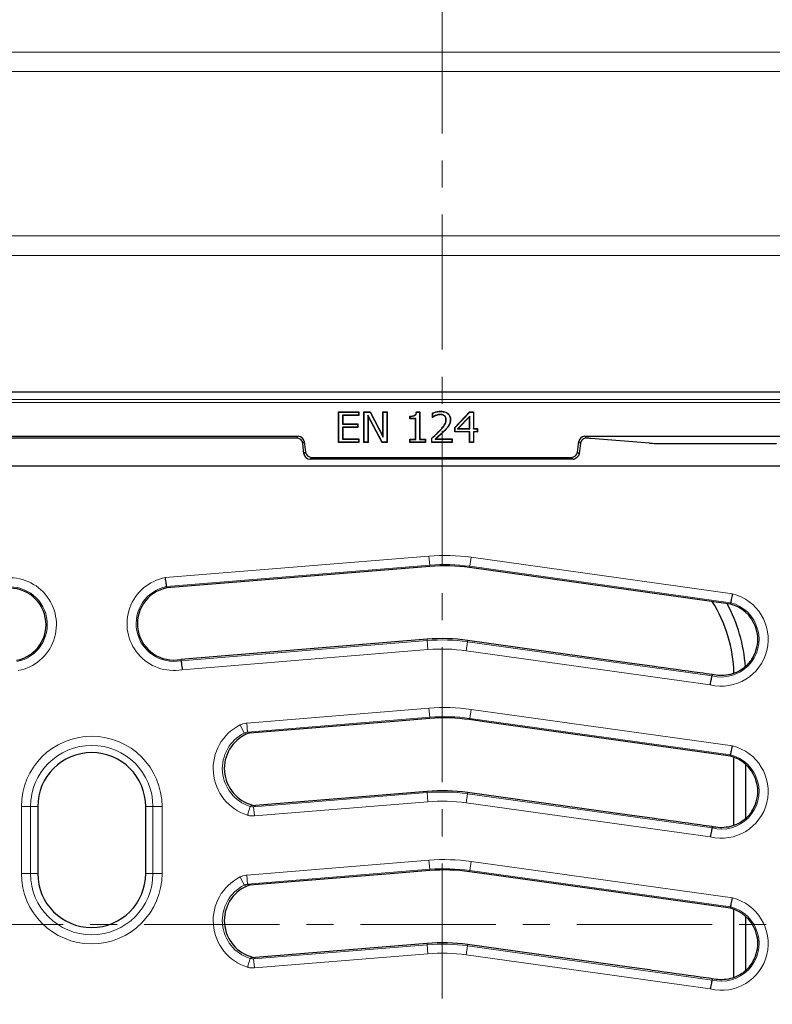
# Model space of a CAD drawing. Units: millimetres. Extents: x 0 to 420, y 0 to 297.
# Drawn here: x 114 to 149, y 182 to 228 of the extents above; entities that cross this region are included whole.
import ezdxf

# ---------------------------------------------------------------- set-up
doc = ezdxf.new("R2010")
doc.units = ezdxf.units.MM
doc.linetypes.add('CENTER', pattern=[10.16, 6.35, -1.27, 1.27, -1.27])

msp = doc.modelspace()

# ---------------------------------------------------------------- linework, layer by layer
at = {"color": 7, "linetype": 'CENTER', "lineweight": 18}
for p, q in [((133.423, 239.1858), (133.423, 145.5733)), ((166.4162, 185.5183), (67.3324, 185.5183))]:
    msp.add_line(p, q, dxfattribs=at)
at = {"color": 8, "linetype": 'Continuous', "lineweight": 18}
for p, q in [((63.4899, 226.4923), (170.4281, 226.4923)), ((170.4281, 225.5741), (63.4899, 225.5741)), ((71.2058, 217.8581), (162.7122, 217.8581)), ((162.7122, 216.9399), (71.2058, 216.9399)), ((78.0935, 210.1693), (155.8245, 210.1693)), ((155.6819, 210.0267), (78.2361, 210.0267)), ((133.3033, 208.6993), (133.2943, 208.708)), ((133.5183, 208.7052), (133.5272, 208.6964)), ((126.5849, 208.3643), (126.6578, 208.4466)), ((126.9412, 208.1959), (126.8683, 208.1136)), ((139.9084, 208.1118), (139.834, 208.1959)), ((140.1174, 208.4466), (140.1973, 208.3563)), ((126.9282, 207.626), (127.001, 207.7083)), ((139.7741, 207.7083), (139.848, 207.6248)), ((127.2845, 207.4575), (127.2116, 207.3752)), ((139.5635, 207.3752), (139.4907, 207.4575)), ((120.4207, 201.8103), (132.799, 202.8207)), ((132.799, 202.8207), (132.8338, 202.3938)), ((134.7738, 202.764), (134.7145, 202.3398)), ((134.7738, 202.764), (147.049, 201.0483)), ((132.8338, 202.3938), (120.4779, 201.3853)), ((132.8387, 202.3337), (132.8338, 202.3938)), ((134.7061, 202.28), (134.7145, 202.3398)), ((146.9676, 200.6272), (134.7145, 202.3398)), ((132.7119, 198.9131), (132.7168, 198.8529)), ((134.6122, 198.8587), (134.6038, 198.7989)), ((121.1544, 197.9079), (132.7168, 198.8529)), ((132.7517, 198.426), (121.2117, 197.4829)), ((132.7168, 198.8529), (132.7517, 198.426)), ((134.6038, 198.7989), (134.5446, 198.3747)), ((134.6038, 198.7989), (146.0933, 197.1943)), ((146.0118, 196.7732), (134.5446, 198.3747)), ((124.2435, 194.9795), (132.799, 195.6779)), ((132.799, 195.6779), (132.8338, 195.251)), ((134.7738, 195.6212), (134.7145, 195.197)), ((134.7738, 195.6212), (147.049, 193.9055)), ((132.8338, 195.251), (124.2784, 194.5526)), ((132.8387, 195.1908), (132.8338, 195.251)), ((134.7061, 195.1372), (134.7145, 195.197)), ((146.9676, 193.4844), (134.7145, 195.197)), ((123.9274, 194.8907), (124.1199, 194.5085)), ((124.2435, 194.9795), (124.2784, 194.5526)), ((124.565, 191.0438), (132.7168, 191.7101)), ((132.7119, 191.7703), (132.7168, 191.7101)), ((132.7168, 191.7101), (132.7517, 191.2832)), ((134.6038, 191.6561), (134.5446, 191.2319)), ((134.6122, 191.7159), (134.6038, 191.6561)), ((134.6038, 191.6561), (146.0933, 190.0514)), ((113.6556, 187.9108), (113.6556, 191.0536)), ((114.0826, 191.0536), (113.6556, 191.0536)), ((114.0826, 191.0536), (114.0826, 187.9108)), ((114.0826, 191.0536), (114.4233, 191.0536)), ((119.8354, 191.0536), (119.4947, 191.0536)), ((120.2624, 191.0536), (119.8354, 191.0536)), ((119.8354, 187.9108), (119.8354, 191.0536)), ((120.2624, 191.0536), (120.2624, 187.9108)), ((124.2735, 190.6533), (124.4014, 191.0617)), ((124.565, 191.0438), (124.5999, 190.6169)), ((132.7517, 191.2832), (124.5999, 190.6169)), ((146.0118, 189.6303), (134.5446, 191.2319)), ((124.2435, 187.8367), (132.799, 188.535)), ((132.799, 188.535), (132.8338, 188.1081)), ((134.7738, 188.4783), (134.7145, 188.0541)), ((134.7738, 188.4783), (147.049, 186.7626)), ((114.0826, 187.9108), (113.6556, 187.9108)), ((114.0826, 187.9108), (114.4233, 187.9108)), ((119.8354, 187.9108), (119.4947, 187.9108)), ((120.2624, 187.9108), (119.8354, 187.9108)), ((124.2435, 187.8367), (124.2784, 187.4098)), ((132.8338, 188.1081), (124.2784, 187.4098)), ((132.8387, 188.0479), (132.8338, 188.1081)), ((134.7061, 187.9943), (134.7145, 188.0541)), ((146.9676, 186.3415), (134.7145, 188.0541)), ((123.9274, 187.7478), (124.1199, 187.3656)), ((124.565, 183.901), (132.7168, 184.5672)), ((132.7119, 184.6274), (132.7168, 184.5672)), ((132.7168, 184.5672), (132.7517, 184.1403)), ((134.6122, 184.573), (134.6038, 184.5132)), ((132.7517, 184.1403), (124.5999, 183.4741)), ((134.6038, 184.5132), (134.5446, 184.089)), ((146.0118, 182.4875), (134.5446, 184.089)), ((134.6038, 184.5132), (146.0933, 182.9086)), ((124.2735, 183.5104), (124.4014, 183.9188)), ((124.565, 183.901), (124.5999, 183.4741))]:
    msp.add_line(p, q, dxfattribs=at)
at = {"color": 7, "linetype": 'Continuous', "lineweight": 25}
for p, q in [((156.1732, 210.5179), (77.7448, 210.5179)), ((128.5503, 209.5895), (129.5087, 209.5895)), ((128.5503, 208.1609), (128.5503, 209.5895)), ((128.5628, 209.577), (128.5503, 209.5895)), ((128.5628, 209.577), (129.4962, 209.577)), ((128.5628, 208.1734), (128.5628, 209.577)), ((129.4962, 209.577), (129.5087, 209.5895)), ((129.4962, 209.577), (129.4962, 209.4393)), ((129.5087, 209.5895), (129.5087, 209.4268)), ((129.7438, 209.5895), (130.0377, 209.5895)), ((129.7438, 208.1609), (129.7438, 209.5895)), ((129.7563, 209.577), (129.7438, 209.5895)), ((129.7563, 209.577), (130.0301, 209.577)), ((129.7563, 208.1734), (129.7563, 209.577)), ((130.0301, 209.577), (130.0377, 209.5895)), ((130.0301, 209.577), (130.6424, 208.4076)), ((130.0377, 209.5895), (130.6299, 208.4585)), ((130.6299, 209.5895), (130.8288, 209.5895)), ((130.6299, 208.4585), (130.6299, 209.5895)), ((130.6424, 209.577), (130.6299, 209.5895)), ((130.6424, 208.4076), (130.6424, 209.577)), ((130.6424, 209.577), (130.8163, 209.577)), ((130.8163, 209.577), (130.8288, 209.5895)), ((130.8163, 209.577), (130.8163, 208.1734)), ((130.8288, 209.5895), (130.8288, 208.1609)), ((132.2054, 209.5895), (132.3659, 209.5895)), ((132.2166, 209.577), (132.3534, 209.577)), ((132.3534, 209.577), (132.3659, 209.5895)), ((132.3534, 209.577), (132.3534, 208.2931)), ((132.3659, 209.5895), (132.3659, 208.3056)), ((132.9626, 209.3363), (132.9626, 209.5395)), ((132.9751, 209.3523), (132.9751, 209.5313)), ((133.3556, 209.6132), (133.3556, 209.6257)), ((134.0114, 208.8594), (134.7068, 209.5895)), ((134.0239, 208.8544), (134.7122, 209.577)), ((134.7068, 209.5895), (134.8975, 209.5895)), ((134.7122, 209.577), (134.7068, 209.5895)), ((134.7122, 209.577), (134.885, 209.577)), ((134.885, 209.577), (134.8975, 209.5895)), ((134.885, 209.577), (134.885, 208.7994)), ((134.8975, 209.5895), (134.8975, 208.8119)), ((128.7367, 209.4393), (128.7492, 209.4268)), ((129.4962, 209.4393), (128.7367, 209.4393)), ((128.7367, 209.4393), (128.7367, 209.0164)), ((128.7492, 209.4268), (128.7492, 209.0289)), ((129.5087, 209.4268), (128.7492, 209.4268)), ((129.4962, 209.4393), (129.5087, 209.4268)), ((129.9302, 209.4433), (129.9427, 209.3929)), ((130.601, 208.1734), (129.9302, 209.4433)), ((129.9302, 209.4433), (129.9302, 208.1734)), ((129.9427, 209.3929), (129.9427, 208.1609)), ((130.5934, 208.1609), (129.9427, 209.3929)), ((131.8957, 209.264), (131.8957, 209.3906)), ((131.9082, 209.2765), (131.8957, 209.264)), ((132.167, 209.264), (131.8957, 209.264)), ((131.9082, 209.2765), (131.9082, 209.3782)), ((132.1795, 209.2765), (131.9082, 209.2765)), ((132.1795, 209.2765), (132.167, 209.264)), ((132.167, 208.3056), (132.167, 209.264)), ((132.1795, 208.2931), (132.1795, 209.2765)), ((132.9712, 209.345), (132.9626, 209.3363)), ((132.9739, 209.3363), (132.9626, 209.3363)), ((132.9751, 209.3523), (132.9712, 209.345)), ((133.1158, 209.4285), (133.1203, 209.4169)), ((133.336, 209.4754), (133.3361, 209.4629)), ((133.5293, 209.4143), (133.5212, 209.4047)), ((133.608, 209.2235), (133.5955, 209.2236)), ((133.8, 209.2298), (133.8125, 209.2298)), ((134.7111, 209.3941), (134.1445, 208.7994)), ((134.6986, 209.3629), (134.1736, 208.8119)), ((134.7111, 209.3941), (134.6986, 209.3629)), ((134.6986, 208.8119), (134.6986, 209.3629)), ((134.7111, 208.7994), (134.7111, 209.3941)), ((128.7367, 209.0164), (128.7492, 209.0289)), ((128.7367, 209.0164), (129.442, 209.0164)), ((128.7367, 208.8787), (128.7492, 208.8662)), ((129.442, 208.8787), (128.7367, 208.8787)), ((128.7367, 208.8787), (128.7367, 208.3112)), ((128.7492, 209.0289), (129.4545, 209.0289)), ((128.7492, 208.8662), (128.7492, 208.3237)), ((129.4545, 208.8662), (128.7492, 208.8662)), ((129.442, 209.0164), (129.4545, 209.0289)), ((129.442, 209.0164), (129.442, 208.8787)), ((129.442, 208.8787), (129.4545, 208.8662)), ((129.4545, 209.0289), (129.4545, 208.8662)), ((133.7222, 208.949), (133.7328, 208.9425)), ((134.0114, 208.6492), (134.0114, 208.8594)), ((134.0239, 208.8544), (134.0114, 208.8594)), ((134.0239, 208.6617), (134.0114, 208.6492)), ((134.6986, 208.6492), (134.0114, 208.6492)), ((134.0239, 208.6617), (134.0239, 208.8544)), ((134.7111, 208.6617), (134.0239, 208.6617)), ((134.1445, 208.7994), (134.1736, 208.8119)), ((134.1445, 208.7994), (134.7111, 208.7994)), ((134.1736, 208.8119), (134.6986, 208.8119)), ((134.7111, 208.7994), (134.6986, 208.8119)), ((134.7111, 208.6617), (134.6986, 208.6492)), ((134.6986, 208.1609), (134.6986, 208.6492)), ((134.7111, 208.1734), (134.7111, 208.6617)), ((134.885, 208.7994), (134.8975, 208.8119)), ((134.885, 208.7994), (135.0659, 208.7994)), ((134.885, 208.6617), (134.8975, 208.6492)), ((135.0659, 208.6617), (134.885, 208.6617)), ((134.885, 208.6617), (134.885, 208.1734)), ((134.8975, 208.8119), (135.0784, 208.8119)), ((134.8975, 208.6492), (134.8975, 208.1609)), ((135.0784, 208.6492), (134.8975, 208.6492)), ((135.0659, 208.7994), (135.0784, 208.8119)), ((135.0659, 208.7994), (135.0659, 208.6617)), ((135.0659, 208.6617), (135.0784, 208.6492)), ((135.0784, 208.8119), (135.0784, 208.6492)), ((107.2602, 208.4466), (126.6578, 208.4466)), ((126.5849, 208.3643), (107.3331, 208.3643)), ((126.9282, 207.626), (126.8683, 208.1136)), ((126.9412, 208.1959), (127.001, 207.7083)), ((128.5628, 208.1734), (128.5503, 208.1609)), ((129.5087, 208.1609), (128.5503, 208.1609)), ((129.4962, 208.1734), (128.5628, 208.1734)), ((128.7367, 208.3112), (128.7492, 208.3237)), ((128.7367, 208.3112), (129.4962, 208.3112)), ((128.7492, 208.3237), (129.5087, 208.3237)), ((129.4962, 208.3112), (129.5087, 208.3237)), ((129.4962, 208.3112), (129.4962, 208.1734)), ((129.4962, 208.1734), (129.5087, 208.1609)), ((129.5087, 208.3237), (129.5087, 208.1609)), ((129.7563, 208.1734), (129.7438, 208.1609)), ((129.9427, 208.1609), (129.7438, 208.1609)), ((129.9302, 208.1734), (129.7563, 208.1734)), ((129.9302, 208.1734), (129.9427, 208.1609)), ((130.601, 208.1734), (130.5934, 208.1609)), ((130.8288, 208.1609), (130.5934, 208.1609)), ((130.8163, 208.1734), (130.601, 208.1734)), ((130.6424, 208.4076), (130.6299, 208.4585)), ((130.8163, 208.1734), (130.8288, 208.1609)), ((131.8957, 208.3056), (132.167, 208.3056)), ((131.8957, 208.1609), (131.8957, 208.3056)), ((131.9082, 208.2931), (131.8957, 208.3056)), ((131.9082, 208.1734), (131.8957, 208.1609)), ((132.6371, 208.1609), (131.8957, 208.1609)), ((131.9082, 208.2931), (132.1795, 208.2931)), ((131.9082, 208.1734), (131.9082, 208.2931)), ((132.6246, 208.1734), (131.9082, 208.1734)), ((132.1795, 208.2931), (132.167, 208.3056)), ((132.3534, 208.2931), (132.3659, 208.3056)), ((132.3534, 208.2931), (132.6246, 208.2931)), ((132.3659, 208.3056), (132.6371, 208.3056)), ((132.6246, 208.2931), (132.6371, 208.3056)), ((132.6246, 208.2931), (132.6246, 208.1734)), ((132.6246, 208.1734), (132.6371, 208.1609)), ((132.6371, 208.3056), (132.6371, 208.1609)), ((132.9265, 208.1609), (132.9265, 208.3598)), ((132.939, 208.1734), (132.9265, 208.1609)), ((133.8849, 208.1609), (132.9265, 208.1609)), ((132.939, 208.1734), (132.939, 208.3543)), ((133.8724, 208.1734), (132.939, 208.1734)), ((133.0859, 208.3112), (133.1194, 208.3237)), ((133.0859, 208.3112), (133.8724, 208.3112)), ((133.1194, 208.3237), (133.8849, 208.3237)), ((133.8724, 208.3112), (133.8849, 208.3237)), ((133.8724, 208.3112), (133.8724, 208.1734)), ((133.8724, 208.1734), (133.8849, 208.1609)), ((133.8849, 208.3237), (133.8849, 208.1609)), ((134.7111, 208.1734), (134.6986, 208.1609)), ((134.8975, 208.1609), (134.6986, 208.1609)), ((134.885, 208.1734), (134.7111, 208.1734)), ((134.885, 208.1734), (134.8975, 208.1609)), ((139.7741, 207.7083), (139.834, 208.1959)), ((140.1174, 208.4466), (153.9593, 208.4466)), ((143.163, 208.1254), (140.3978, 208.3464)), ((143.9485, 208.1074), (149.118, 208.1074)), ((139.5635, 207.3752), (127.2116, 207.3752)), ((127.2845, 207.4575), (139.4907, 207.4575)), ((80.5991, 207.0536), (153.3189, 207.0536)), ((132.8387, 202.3337), (120.4862, 201.3254)), ((146.9559, 200.5679), (134.7061, 202.28)), ((120.4862, 201.3254), (120.4779, 201.3853)), ((146.9559, 200.5679), (146.9676, 200.6272)), ((132.7119, 198.9131), (121.1461, 197.9678)), ((142.3316, 197.7806), (134.6122, 198.8587)), ((121.1461, 197.9678), (121.1544, 197.9079)), ((146.1058, 197.2578), (146.0933, 197.1943)), ((132.8387, 195.1908), (130.9806, 195.0391)), ((130.9806, 195.0391), (124.3798, 194.5003)), ((135.4074, 195.0391), (134.7061, 195.1372)), ((146.9559, 193.425), (135.4074, 195.0391)), ((124.3798, 194.5003), (124.241, 194.465)), ((146.9559, 193.425), (146.9676, 193.4844)), ((147.1245, 190.175), (147.1245, 193.3723)), ((147.6733, 190.4992), (147.6733, 193.0411)), ((132.7119, 191.7703), (124.6565, 191.1119)), ((142.3316, 190.6378), (134.6122, 191.7159)), ((114.4233, 191.0536), (114.4233, 187.9108)), ((119.4947, 187.9108), (119.4947, 191.0536)), ((124.5139, 191.1242), (124.6565, 191.1119)), ((146.1058, 190.115), (146.0933, 190.0514)), ((130.9806, 187.8963), (124.3798, 187.3575)), ((132.8387, 188.0479), (130.9806, 187.8963)), ((135.4074, 187.8963), (134.7061, 187.9943)), ((146.9559, 186.2822), (135.4074, 187.8963)), ((124.3798, 187.3575), (124.241, 187.3222)), ((146.9559, 186.2822), (146.9676, 186.3415)), ((147.1245, 183.0321), (147.1245, 186.2295)), ((147.6733, 183.3563), (147.6733, 185.8982)), ((132.7119, 184.6274), (124.6565, 183.969)), ((142.3316, 183.4949), (134.6122, 184.573)), ((124.5139, 183.9813), (124.6565, 183.969)), ((146.1058, 182.9721), (146.0933, 182.9086))]:
    msp.add_line(p, q, dxfattribs=at)
at = {"color": 7, "linetype": 'Continuous', "lineweight": 25, "flags": 128}
for points in [[(132.9751, 209.5313), (132.9689, 209.5354), (132.9626, 209.5395)], [(131.9082, 209.3782), (131.902, 209.3844), (131.8957, 209.3906)], [(132.9712, 209.345), (132.972, 209.3426), (132.9739, 209.3363)], [(132.939, 208.3543), (132.9327, 208.3571), (132.9265, 208.3598)]]:
    msp.add_lwpolyline(points, dxfattribs=at)
at = {"color": 7, "linetype": 'Continuous', "lineweight": 25}
for centre, radius, start, end in [((116.959, 195.9724), 65, 0, 85.351772), ((133.53, 193.8652), 8.4966, 82.04345, 94.66651), ((113.1019, 199.6035), 1.7109, 281.12077, 101.12064), ((120.8161, 199.6466), 1.7109, 101.12077, 281.12064), ((140.5304, 197.1609), 6.5941, 1.33309, 32.3275), ((140.5304, 197.1609), 7.1429, 3.63137, 28.69191), ((146.5304, 198.9108), 1.7109, 20.63833, 75.60126), ((146.5304, 198.9108), 1.7109, 347.58397, 20.63833), ((133.4162, 190.2956), 8.6463, 82.04936, 94.67242), ((146.5304, 198.9108), 1.7109, 331.27564, 347.58397), ((146.5304, 198.9108), 1.7109, 313.63988, 331.27564), ((133.53, 186.7224), 8.4966, 82.04345, 94.66651), ((124.959, 192.8421), 1.7747, 113.86498, 255.47395), ((116.959, 191.0536), 2.5357, 0, 180), ((146.5304, 191.7679), 1.7109, 20.63833, 75.60126), ((146.5304, 191.7679), 1.7109, 347.58397, 20.63833), ((133.4162, 183.1527), 8.6463, 82.04936, 94.67242), ((146.5304, 191.7679), 1.7109, 331.27564, 347.58397), ((146.5304, 191.7679), 1.7109, 313.63988, 331.27564), ((116.959, 187.9108), 2.5357, 180, 0), ((133.53, 179.5795), 8.4966, 82.04345, 94.66651), ((124.959, 185.6993), 1.7747, 113.86498, 255.47395), ((146.5304, 184.625), 1.7109, 20.63833, 75.60126), ((146.5304, 184.625), 1.7109, 347.58397, 20.63833), ((133.4162, 176.0099), 8.6463, 82.04936, 94.67242), ((146.5304, 184.625), 1.7109, 331.27564, 347.58397), ((146.5304, 184.625), 1.7109, 313.63988, 331.27564)]:
    msp.add_arc(centre, radius, start, end, dxfattribs=at)
at = {"color": 8, "linetype": 'Continuous', "lineweight": 18}
for centre, radius, start, end in [((133.53, 193.8652), 8.9853, 82.04345, 94.66651), ((133.53, 193.8652), 8.557, 82.04345, 94.66651), ((113.1019, 199.6035), 2.1996, 280.35813, 100.35871), ((120.8161, 199.6466), 2.1996, 100.35813, 280.35871), ((113.1019, 199.6035), 1.7713, 281.00968, 101.00966), ((120.8161, 199.6466), 1.7713, 101.00968, 281.00966), ((146.5304, 198.9108), 2.1996, 256.36306, 76.36248), ((146.5304, 198.9108), 1.7713, 255.71212, 75.71214), ((133.4162, 190.2956), 8.5859, 82.04936, 94.67242), ((133.4162, 190.2956), 8.1576, 82.04936, 94.67242), ((133.53, 186.7224), 8.9853, 82.04345, 94.66651), ((133.53, 186.7224), 8.557, 82.04345, 94.66651), ((124.959, 192.8421), 2.2937, 116.72789, 252.61104), ((116.959, 191.0536), 3.3034, 0, 180), ((124.959, 192.8421), 1.8657, 116.72789, 252.61104), ((116.959, 191.0536), 2.8764, 0, 180), ((146.5304, 191.7679), 2.1996, 256.36306, 76.36248), ((146.5304, 191.7679), 1.7713, 255.71212, 75.71214), ((133.4162, 183.1527), 8.5859, 82.04936, 94.67242), ((133.4162, 183.1527), 8.1576, 82.04936, 94.67242), ((133.53, 179.5795), 8.9853, 82.04345, 94.66651), ((116.959, 187.9108), 3.3034, 180, 0), ((116.959, 187.9108), 2.8764, 180, 0), ((133.53, 179.5795), 8.557, 82.04345, 94.66651), ((124.959, 185.6993), 2.2937, 116.72789, 252.61104), ((124.959, 185.6993), 1.8657, 116.72789, 252.61104), ((146.5304, 184.625), 2.1996, 256.36306, 76.36248), ((146.5304, 184.625), 1.7713, 255.71212, 75.71214), ((133.4162, 176.0099), 8.5859, 82.04936, 94.67242), ((133.4162, 176.0099), 8.1576, 82.04936, 94.67242)]:
    msp.add_arc(centre, radius, start, end, dxfattribs=at)
at = {"color": 7, "linetype": 'Continuous', "lineweight": 25}
for centre, major_axis, ratio, start_param, end_param in [((126.5846, 208.0784), (0.1895, 0.2142), 0.9989148, 5.5594125, 7.0069581), ((126.6574, 208.1608), (0.1895, 0.2142), 0.9989148, 5.5594125, 7.0069581), ((140.1177, 208.1608), (0.1895, -0.2142), 0.9989148, 2.4178198, 3.8653655), ((139.6124, 205.4702), (0.8566, 6.9852), 0.0042507, 1.1835002, 1.2577459), ((139.6124, 208.3344), (0.8571, 0), 0.0349208, 0.411901, 0.8196958), ((143.9485, 208.1374), (0.8571, 0), 0.0349208, 3.5534937, 4.712389), ((127.2848, 207.7434), (-0.1895, -0.2142), 0.9989148, 5.5594125, 7.0069581), ((139.4904, 207.7434), (0.1895, -0.2142), 0.9989148, 5.5594125, 7.0069581), ((127.2119, 207.6611), (-0.1895, -0.2142), 0.9989148, 5.5594125, 7.0069581), ((139.5632, 207.6611), (0.1895, -0.2142), 0.9989148, 5.5594125, 5.7312396)]:
    msp.add_ellipse(centre, major_axis=major_axis, ratio=ratio, start_param=start_param, end_param=end_param, dxfattribs=at)
for points, knots in [([(131.8957, 209.3906), (131.9382, 209.3918), (132.0085, 209.3939), (132.0942, 209.4151), (132.1493, 209.4465), (132.1846, 209.493), (132.2004, 209.5433), (132.2041, 209.5776), (132.2054, 209.5895)], [0, 0, 0, 0, 0.3044253, 0.5044833, 0.6280049, 0.7522432, 0.913908, 1, 1, 1, 1]), ([(131.9082, 209.3782), (131.9463, 209.3798), (132.023, 209.3832), (132.1192, 209.4075), (132.1777, 209.4587), (132.2065, 209.5131), (132.213, 209.5543), (132.2166, 209.577)], [0, 0, 0, 0, 0.2790662, 0.5610608, 0.6974953, 0.8334586, 1, 1, 1, 1]), ([(132.2166, 209.577), (132.2147, 209.5791), (132.211, 209.5833), (132.2073, 209.5874), (132.2054, 209.5895)], [0, 0, 0, 0, 0.5, 1, 1, 1, 1]), ([(132.9626, 209.5395), (133.0168, 209.5592), (133.107, 209.5921), (133.2395, 209.6202), (133.3167, 209.6238), (133.3556, 209.6257)], [0, 0, 0, 0, 0.4270275, 0.7115008, 1, 1, 1, 1]), ([(132.9751, 209.5313), (133.0355, 209.5533), (133.1586, 209.5981), (133.2892, 209.6081), (133.3556, 209.6132)], [0, 0, 0, 0, 0.491086, 1, 1, 1, 1]), ([(133.3556, 209.6257), (133.4355, 209.6198), (133.5578, 209.6109), (133.6984, 209.5223), (133.776, 209.424), (133.8087, 209.3201), (133.8115, 209.2554), (133.8125, 209.2298)], [0, 0, 0, 0, 0.3461823, 0.5301933, 0.7148562, 0.8874674, 1, 1, 1, 1]), ([(133.3556, 209.6132), (133.4332, 209.6076), (133.5518, 209.5991), (133.6886, 209.514), (133.7641, 209.4193), (133.7963, 209.3184), (133.7989, 209.2552), (133.8, 209.2298)], [0, 0, 0, 0, 0.3463708, 0.529535, 0.7133784, 0.8848564, 1, 1, 1, 1]), ([(133.1203, 209.4169), (133.107, 209.4113), (133.0806, 209.4002), (133.0313, 209.374), (132.9966, 209.3512), (132.9739, 209.3363)], [0, 0, 0, 0, 0.257067, 0.5143209, 1, 1, 1, 1]), ([(133.1158, 209.4285), (133.1025, 209.423), (133.0761, 209.4119), (133.0288, 209.3869), (132.9959, 209.3657), (132.9751, 209.3523)], [0, 0, 0, 0, 0.2684256, 0.5370471, 1, 1, 1, 1]), ([(133.336, 209.4754), (133.3072, 209.4738), (133.2552, 209.4708), (133.1819, 209.4517), (133.1379, 209.4363), (133.1158, 209.4285)], [0, 0, 0, 0, 0.3809096, 0.6891752, 1, 1, 1, 1]), ([(133.3361, 209.4629), (133.3074, 209.4613), (133.2561, 209.4583), (133.1843, 209.4393), (133.1417, 209.4244), (133.1203, 209.4169)], [0, 0, 0, 0, 0.3886303, 0.6931175, 1, 1, 1, 1]), ([(133.2943, 208.708), (133.3336, 208.7499), (133.4121, 208.8338), (133.5209, 208.9679), (133.588, 209.1032), (133.5936, 209.1926), (133.5955, 209.2236)], [0, 0, 0, 0, 0.2814125, 0.5631733, 0.8483773, 1, 1, 1, 1]), ([(133.3033, 208.6993), (133.3426, 208.7412), (133.4211, 208.8251), (133.5299, 208.9592), (133.5995, 209.0967), (133.6057, 209.1892), (133.608, 209.2235)], [0, 0, 0, 0, 0.2771257, 0.5545817, 0.8351739, 1, 1, 1, 1]), ([(133.5293, 209.4143), (133.5048, 209.4304), (133.4639, 209.4574), (133.3959, 209.4728), (133.3562, 209.4745), (133.336, 209.4754)], [0, 0, 0, 0, 0.4216751, 0.7064439, 1, 1, 1, 1]), ([(133.5212, 209.4047), (133.4966, 209.4207), (133.4566, 209.4466), (133.3915, 209.4606), (133.3547, 209.4621), (133.3361, 209.4629)], [0, 0, 0, 0, 0.4414275, 0.7169426, 1, 1, 1, 1]), ([(133.5955, 209.2236), (133.5935, 209.2527), (133.5899, 209.3052), (133.559, 209.3672), (133.5318, 209.3942), (133.5212, 209.4047)], [0, 0, 0, 0, 0.43042143, 0.77904863, 1, 1, 1, 1]), ([(133.608, 209.2235), (133.6061, 209.2525), (133.6031, 209.2989), (133.5752, 209.3654), (133.5462, 209.3962), (133.5293, 209.4143)], [0, 0, 0, 0, 0.4078022, 0.652785, 1, 1, 1, 1]), ([(133.8, 209.2298), (133.7989, 209.2011), (133.7966, 209.1448), (133.774, 209.0483), (133.7417, 208.9864), (133.7222, 208.949)], [0, 0, 0, 0, 0.2923253, 0.5727248, 1, 1, 1, 1]), ([(133.8125, 209.2298), (133.8114, 209.2011), (133.8092, 209.1443), (133.7864, 209.0454), (133.7531, 208.9814), (133.7328, 208.9425)], [0, 0, 0, 0, 0.2856369, 0.5650378, 1, 1, 1, 1]), ([(132.9265, 208.3598), (132.969, 208.3983), (133.0529, 208.4741), (133.1774, 208.5883), (133.2553, 208.6681), (133.2943, 208.708)], [0, 0, 0, 0, 0.3396936, 0.6696774, 1, 1, 1, 1]), ([(132.939, 208.3543), (132.9815, 208.3927), (133.0648, 208.468), (133.188, 208.5813), (133.2649, 208.6599), (133.3033, 208.6993)], [0, 0, 0, 0, 0.3428537, 0.671259, 1, 1, 1, 1]), ([(133.5183, 208.7052), (133.4775, 208.6648), (133.3958, 208.5842), (133.2499, 208.4547), (133.1463, 208.3641), (133.0859, 208.3112)], [0, 0, 0, 0, 0.2941476, 0.5882895, 1, 1, 1, 1]), ([(133.5272, 208.6964), (133.4863, 208.656), (133.4004, 208.5712), (133.2624, 208.4491), (133.1671, 208.3655), (133.1194, 208.3237)], [0, 0, 0, 0, 0.3114966, 0.6557032, 1, 1, 1, 1]), ([(133.7222, 208.949), (133.7065, 208.925), (133.6751, 208.8769), (133.6062, 208.7958), (133.5523, 208.7402), (133.5183, 208.7052)], [0, 0, 0, 0, 0.2702282, 0.5406207, 1, 1, 1, 1]), ([(133.7328, 208.9425), (133.7172, 208.9184), (133.6858, 208.8703), (133.6164, 208.7884), (133.5618, 208.7321), (133.5272, 208.6964)], [0, 0, 0, 0, 0.2677754, 0.5357214, 1, 1, 1, 1]), ([(140.1973, 208.3563), (140.1599, 208.3538), (140.0969, 208.3497), (140.0052, 208.2972), (139.9431, 208.2263), (139.9156, 208.1585), (139.9097, 208.1202), (139.9084, 208.1118)], [0, 0, 0, 0, 0.31520881, 0.5306135, 0.74686235, 0.94445054, 1, 1, 1, 1]), ([(139.848, 207.6248), (139.841, 207.5939), (139.8272, 207.5322), (139.7694, 207.4552), (139.6956, 207.4009), (139.6383, 207.3861), (139.6124, 207.3794)], [0, 0, 0, 0, 0.2582566, 0.5162019, 0.7812517, 1, 1, 1, 1]), ([(120.4779, 201.3853), (120.477, 201.3916), (120.4752, 201.4043), (120.4646, 201.4819), (120.4496, 201.5929), (120.4342, 201.7079), (120.4244, 201.7821), (120.4209, 201.8087), (120.4207, 201.8103)], [0, 0, 0, 0, 0.219186, 0.4383657, 0.6577189, 0.8773813, 0.9924232, 1, 1, 1, 1]), ([(147.049, 201.0483), (147.0487, 201.0467), (147.0437, 201.0204), (147.0297, 200.9469), (147.0077, 200.8329), (146.9863, 200.7229), (146.9713, 200.6461), (146.9688, 200.6335), (146.9676, 200.6272)], [0, 0, 0, 0, 0.0075839, 0.1226155, 0.3422775, 0.5616314, 0.7808126, 1, 1, 1, 1]), ([(121.1544, 197.9079), (121.1553, 197.9016), (121.157, 197.8889), (121.1677, 197.8113), (121.1827, 197.7003), (121.1981, 197.5852), (121.2079, 197.5111), (121.2114, 197.4845), (121.2117, 197.4829)], [0, 0, 0, 0, 0.2191867, 0.4383671, 0.6577207, 0.8773829, 0.9924196, 1, 1, 1, 1]), ([(146.1058, 197.2578), (145.9175, 197.2837), (144.9756, 197.4132), (143.717, 197.5874), (142.6469, 197.7367), (142.3316, 197.7806)], [0, 0, 0, 0, 0.1498783, 0.7494827, 1, 1, 1, 1]), ([(147.7112, 197.6726), (147.6401, 197.6113), (147.4959, 197.4869), (147.2114, 197.3267), (146.9919, 197.2689), (146.865, 197.2354)], [0, 0, 0, 0, 0.2904733, 0.5895402, 1, 1, 1, 1]), ([(146.0118, 196.7732), (146.0121, 196.7748), (146.0172, 196.8012), (146.0312, 196.8746), (146.0532, 196.9886), (146.0745, 197.0986), (146.0896, 197.1754), (146.0921, 197.188), (146.0933, 197.1943)], [0, 0, 0, 0, 0.0075804, 0.1226171, 0.3422793, 0.5616329, 0.7808133, 1, 1, 1, 1]), ([(146.865, 197.2354), (146.7306, 197.2189), (146.481, 197.1882), (146.2189, 197.2297), (146.106, 197.2578), (146.1058, 197.2578)], [0, 0, 0, 0, 0.5379274, 0.999203, 1, 1, 1, 1]), ([(146.9676, 193.4844), (146.9688, 193.4907), (146.9713, 193.5033), (146.9863, 193.5801), (147.0077, 193.6901), (147.0297, 193.804), (147.0437, 193.8775), (147.0487, 193.9038), (147.049, 193.9055)], [0, 0, 0, 0, 0.2191874, 0.4383686, 0.6577225, 0.8773845, 0.9924161, 1, 1, 1, 1]), ([(146.1058, 190.115), (145.9175, 190.1408), (144.9756, 190.2703), (143.717, 190.4446), (142.6469, 190.5938), (142.3316, 190.6378)], [0, 0, 0, 0, 0.1498783, 0.7494827, 1, 1, 1, 1]), ([(146.865, 190.0925), (146.7306, 190.076), (146.481, 190.0454), (146.2189, 190.0868), (146.106, 190.1149), (146.1058, 190.115)], [0, 0, 0, 0, 0.5379274, 0.999203, 1, 1, 1, 1]), ([(147.7112, 190.5298), (147.6401, 190.4684), (147.4959, 190.344), (147.2114, 190.1839), (146.9919, 190.126), (146.865, 190.0925)], [0, 0, 0, 0, 0.29047328, 0.58954023, 1, 1, 1, 1]), ([(146.0933, 190.0514), (146.0921, 190.0451), (146.0896, 190.0325), (146.0745, 189.9557), (146.0532, 189.8457), (146.0312, 189.7318), (146.0172, 189.6583), (146.0121, 189.632), (146.0118, 189.6303)], [0, 0, 0, 0, 0.2191867, 0.4383671, 0.6577207, 0.8773829, 0.9924196, 1, 1, 1, 1]), ([(146.9676, 186.3415), (146.9688, 186.3478), (146.9713, 186.3604), (146.9863, 186.4372), (147.0077, 186.5472), (147.0297, 186.6612), (147.0437, 186.7347), (147.0487, 186.761), (147.049, 186.7626)], [0, 0, 0, 0, 0.2191874, 0.4383686, 0.6577225, 0.8773845, 0.9924161, 1, 1, 1, 1]), ([(146.1058, 182.9721), (145.9175, 182.998), (144.9756, 183.1274), (143.717, 183.3017), (142.6469, 183.4509), (142.3316, 183.4949)], [0, 0, 0, 0, 0.1498783, 0.7494827, 1, 1, 1, 1]), ([(147.7112, 183.3869), (147.6401, 183.3256), (147.4959, 183.2011), (147.2114, 183.041), (146.9919, 182.9831), (146.865, 182.9497)], [0, 0, 0, 0, 0.2904733, 0.5895402, 1, 1, 1, 1]), ([(146.0933, 182.9086), (146.0921, 182.9023), (146.0896, 182.8897), (146.0745, 182.8129), (146.0532, 182.7029), (146.0312, 182.5889), (146.0172, 182.5154), (146.0121, 182.4891), (146.0118, 182.4875)], [0, 0, 0, 0, 0.2191867, 0.4383671, 0.6577207, 0.8773829, 0.9924196, 1, 1, 1, 1]), ([(146.865, 182.9497), (146.7306, 182.9332), (146.481, 182.9025), (146.2189, 182.944), (146.106, 182.9721), (146.1058, 182.9721)], [0, 0, 0, 0, 0.5379274, 0.999203, 1, 1, 1, 1])]:
    msp.add_open_spline(points, degree=3, knots=knots, dxfattribs=at)
at = {"color": 8, "linetype": 'Continuous', "lineweight": 18}
for points, knots in [([(124.2435, 194.9795), (124.2297, 194.9782), (124.1204, 194.968), (124.0174, 194.9267), (123.9274, 194.8907)], [0, 0, 0, 0, 0.1264317, 1, 1, 1, 1]), ([(124.1199, 194.5085), (124.165, 194.5264), (124.2167, 194.547), (124.2715, 194.552), (124.2784, 194.5526)], [0, 0, 0, 0, 0.8734421, 1, 1, 1, 1]), ([(124.241, 194.465), (124.2151, 194.4738), (124.173, 194.488), (124.1347, 194.5028), (124.1199, 194.5085)], [0, 0, 0, 0, 0.61502605, 1, 1, 1, 1]), ([(124.2784, 194.5526), (124.2907, 194.546), (124.3232, 194.5285), (124.3581, 194.5111), (124.3798, 194.5003)], [0, 0, 0, 0, 0.3780258, 1, 1, 1, 1]), ([(124.4014, 191.0617), (124.4151, 191.0697), (124.4505, 191.0905), (124.4898, 191.1113), (124.5139, 191.1242)], [0, 0, 0, 0, 0.3849691, 1, 1, 1, 1]), ([(124.565, 191.0438), (124.5163, 191.0439), (124.4607, 191.044), (124.408, 191.0597), (124.4014, 191.0617)], [0, 0, 0, 0, 0.8763218, 1, 1, 1, 1]), ([(124.6565, 191.1119), (124.6369, 191.0977), (124.6053, 191.0749), (124.576, 191.0524), (124.565, 191.0438)], [0, 0, 0, 0, 0.6219791, 1, 1, 1, 1]), ([(124.2735, 190.6533), (124.2865, 190.6494), (124.3917, 190.6178), (124.5027, 190.6173), (124.5999, 190.6169)], [0, 0, 0, 0, 0.1238031, 1, 1, 1, 1]), ([(124.2435, 187.8367), (124.2297, 187.8354), (124.1204, 187.8251), (124.0174, 187.7839), (123.9274, 187.7478)], [0, 0, 0, 0, 0.1264318, 1, 1, 1, 1]), ([(124.1199, 187.3656), (124.165, 187.3835), (124.2167, 187.4041), (124.2715, 187.4091), (124.2784, 187.4098)], [0, 0, 0, 0, 0.8734421, 1, 1, 1, 1]), ([(124.241, 187.3222), (124.2151, 187.3309), (124.173, 187.3451), (124.1347, 187.3599), (124.1199, 187.3656)], [0, 0, 0, 0, 0.6150246, 1, 1, 1, 1]), ([(124.2784, 187.4098), (124.2907, 187.4031), (124.3232, 187.3856), (124.3581, 187.3683), (124.3798, 187.3575)], [0, 0, 0, 0, 0.3780273, 1, 1, 1, 1]), ([(124.4014, 183.9188), (124.4151, 183.9268), (124.4505, 183.9476), (124.4898, 183.9685), (124.5139, 183.9813)], [0, 0, 0, 0, 0.3849568, 1, 1, 1, 1]), ([(124.565, 183.901), (124.5163, 183.9011), (124.4607, 183.9012), (124.408, 183.9169), (124.4014, 183.9188)], [0, 0, 0, 0, 0.8763218, 1, 1, 1, 1]), ([(124.6565, 183.969), (124.6369, 183.9549), (124.6053, 183.9321), (124.576, 183.9095), (124.565, 183.901)], [0, 0, 0, 0, 0.62199149, 1, 1, 1, 1]), ([(124.2735, 183.5104), (124.2865, 183.5065), (124.3917, 183.4749), (124.5027, 183.4745), (124.5999, 183.4741)], [0, 0, 0, 0, 0.1238031, 1, 1, 1, 1])]:
    msp.add_open_spline(points, degree=3, knots=knots, dxfattribs=at)

doc.saveas('drawing.dxf')
